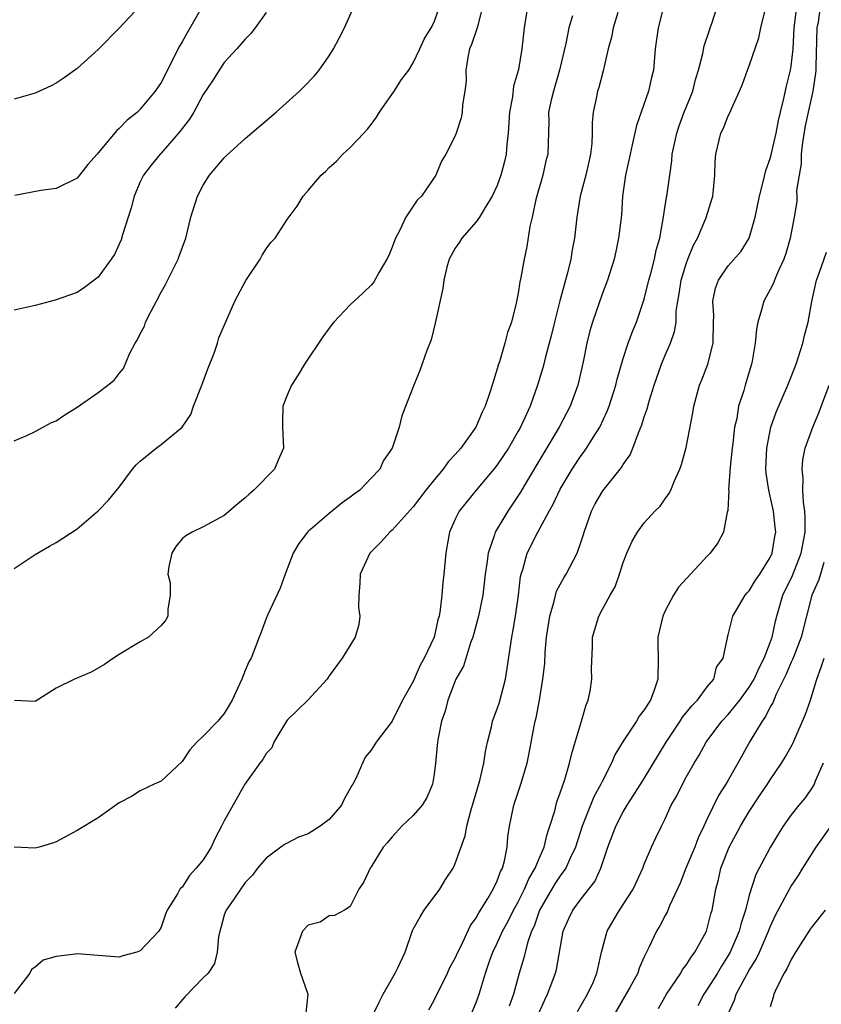
# Model space of a CAD drawing. Units: inches. Extents: x 2592000 to 2595000, y 1512000 to 1515000.
# Drawn here: x 2592242 to 2592318, y 1512474 to 1512568 of the extents above; entities that cross this region are included whole.
import ezdxf

# ---------------------------------------------------------------- set-up
doc = ezdxf.new("R2010")
doc.units = ezdxf.units.IN
doc.header["$MEASUREMENT"] = 0
doc.layers.add('LD25921512_2ft', color=62, linetype='Continuous')

msp = doc.modelspace()

# ---------------------------------------------------------------- linework, layer by layer
at = {"layer": 'LD25921512_2ft'}
for points, elevation in [([(2592253, 1512569.122), (2592251, 1512566.968), (2592249, 1512564.942), (2592247, 1512563.138), (2592245.759, 1512562.241), (2592245, 1512561.756), (2592244.507, 1512561.493), (2592243, 1512560.797), (2592241, 1512560.223)], 8404), ([(2592289.87, 1512569), (2592289.553, 1512567), (2592289.341, 1512565), (2592289.04, 1512563.04), (2592288.545, 1512561.456), (2592288.459, 1512560.459), (2592288.167, 1512559), (2592288.055, 1512557), (2592287.911, 1512555.911), (2592287.86, 1512555), (2592287.705, 1512554.295), (2592287.356, 1512553), (2592287, 1512552.008), (2592286.534, 1512551), (2592285.751, 1512549.751), (2592285.313, 1512549), (2592285, 1512548.553), (2592283.624, 1512547), (2592283.393, 1512546.607), (2592283, 1512546.038), (2592282.427, 1512545), (2592282.215, 1512544.215), (2592281.925, 1512543), (2592281.818, 1512542.182), (2592281.095, 1512538.905), (2592280.703, 1512537.297), (2592280.283, 1512536.283), (2592279.627, 1512534.373), (2592279.06, 1512533), (2592277.931, 1512530.069), (2592277.657, 1512529), (2592276.981, 1512527), (2592276.184, 1512525.816), (2592275.805, 1512525), (2592275, 1512524.12), (2592273.909, 1512523), (2592273.376, 1512522.624), (2592273, 1512522.318), (2592272.23, 1512521.77), (2592271, 1512520.774), (2592269, 1512519.061), (2592268.935, 1512519), (2592268.092, 1512517.908), (2592267.581, 1512517), (2592266.814, 1512515), (2592266.332, 1512513.668), (2592265.165, 1512511.165), (2592265, 1512510.756), (2592264.534, 1512509.466), (2592264.331, 1512509), (2592263.558, 1512507), (2592263.354, 1512506.646), (2592263, 1512505.806), (2592262.688, 1512505), (2592261.75, 1512503), (2592261, 1512501.718), (2592260.385, 1512501), (2592259, 1512499.582), (2592258.408, 1512499), (2592257.733, 1512498.267), (2592257, 1512497.166), (2592255, 1512495.274), (2592254.335, 1512495), (2592253, 1512494.353), (2592252.186, 1512493.814), (2592251, 1512493.205), (2592249, 1512491.793), (2592247, 1512490.594), (2592245, 1512489.491), (2592244.636, 1512489.364), (2592243.378, 1512489), (2592243, 1512488.916), (2592241, 1512489.012)], 8416), ([(2592241, 1512515.527), (2592242.533, 1512516.533), (2592243, 1512516.863), (2592244.348, 1512517.652), (2592245, 1512517.993), (2592247, 1512519.319), (2592248.991, 1512521.009), (2592249.976, 1512522.024), (2592251, 1512523.271), (2592252.281, 1512525), (2592252.605, 1512525.395), (2592253, 1512525.742), (2592254.518, 1512527), (2592255, 1512527.351), (2592256.995, 1512529.005), (2592257.809, 1512530.191), (2592258.061, 1512531), (2592258.858, 1512533), (2592259.447, 1512534.553), (2592260.036, 1512536.036), (2592260.354, 1512537), (2592260.49, 1512537.51), (2592262.023, 1512541), (2592263.056, 1512542.944), (2592264.409, 1512545), (2592264.617, 1512545.383), (2592265, 1512545.959), (2592265.439, 1512546.561), (2592265.858, 1512547), (2592267, 1512548.762), (2592267.963, 1512550.037), (2592268.506, 1512551), (2592269, 1512551.538), (2592270.23, 1512553), (2592270.659, 1512553.341), (2592271, 1512553.701), (2592271.693, 1512554.307), (2592272.299, 1512555), (2592273, 1512555.612), (2592274.284, 1512557), (2592274.64, 1512557.36), (2592275, 1512557.804), (2592275.497, 1512558.503), (2592275.799, 1512559), (2592277.19, 1512561), (2592277.896, 1512562.104), (2592278.569, 1512563), (2592279, 1512563.685), (2592279.637, 1512565), (2592280.058, 1512565.942), (2592280.719, 1512567), (2592281, 1512567.569), (2592281.494, 1512569)], 8412), ([(2592241, 1512527.69), (2592242.195, 1512528.195), (2592243, 1512528.562), (2592244.566, 1512529.434), (2592245, 1512529.607), (2592245.825, 1512530.175), (2592247, 1512530.891), (2592249, 1512532.289), (2592249.933, 1512533), (2592250.524, 1512533.476), (2592251, 1512534.106), (2592251.415, 1512534.585), (2592251.979, 1512535.979), (2592252.517, 1512537), (2592252.711, 1512537.289), (2592253, 1512537.891), (2592253.405, 1512538.595), (2592253.519, 1512539), (2592254.03, 1512540.03), (2592254.558, 1512541), (2592255, 1512541.856), (2592255.423, 1512542.577), (2592256.626, 1512545), (2592256.715, 1512545.285), (2592257.356, 1512547), (2592257.81, 1512549), (2592258.442, 1512551), (2592259, 1512552.045), (2592259.613, 1512553), (2592261, 1512554.647), (2592261.18, 1512554.82), (2592263, 1512556.473), (2592265.934, 1512559), (2592268.163, 1512561), (2592268.594, 1512561.406), (2592269.58, 1512562.42), (2592270.059, 1512563), (2592271, 1512564.348), (2592271.406, 1512565), (2592271.962, 1512566.038), (2592272.444, 1512567), (2592273.357, 1512569)], 8410), ([(2592285.587, 1512569), (2592285.084, 1512567), (2592284.562, 1512565.438), (2592284.372, 1512565), (2592284.196, 1512564.196), (2592284.02, 1512563), (2592284.034, 1512561.966), (2592283.919, 1512561), (2592283.685, 1512559.685), (2592283.659, 1512559), (2592283.559, 1512558.441), (2592283.1, 1512557), (2592283, 1512556.73), (2592282.111, 1512555), (2592281.68, 1512554.32), (2592281.148, 1512553), (2592279.778, 1512551), (2592279.39, 1512550.611), (2592278.305, 1512549), (2592277.687, 1512547.687), (2592277.311, 1512547), (2592277, 1512546.131), (2592276.666, 1512545.334), (2592276.491, 1512545), (2592275.763, 1512543.763), (2592275.227, 1512542.773), (2592275, 1512542.498), (2592274.232, 1512541.768), (2592273.367, 1512541), (2592273, 1512540.635), (2592271.449, 1512539), (2592271.246, 1512538.754), (2592270.398, 1512537.602), (2592268.65, 1512535), (2592268.029, 1512533.971), (2592267.41, 1512533), (2592267, 1512532.026), (2592266.592, 1512531), (2592266.545, 1512529.455), (2592266.548, 1512529), (2592266.637, 1512527), (2592266.152, 1512525.848), (2592265.776, 1512525), (2592263.831, 1512523), (2592263.384, 1512522.616), (2592263, 1512522.25), (2592262.303, 1512521.697), (2592261, 1512520.573), (2592259, 1512519.489), (2592257.938, 1512519), (2592257.36, 1512518.64), (2592257, 1512518.354), (2592256.385, 1512517.616), (2592256.006, 1512517), (2592255.732, 1512515.732), (2592255.642, 1512515), (2592255.845, 1512514.155), (2592255.859, 1512513), (2592255.64, 1512511.64), (2592255.643, 1512511), (2592255.405, 1512510.595), (2592255, 1512510.113), (2592253.796, 1512509), (2592253, 1512508.557), (2592251, 1512507.342), (2592250.459, 1512507), (2592249.604, 1512506.396), (2592248.337, 1512505.663), (2592246.749, 1512505), (2592245, 1512504.122), (2592243, 1512502.868), (2592241.041, 1512502.959)], 8414), ([(2592258.936, 1512569.064), (2592257.459, 1512566.541), (2592257, 1512565.671), (2592256.741, 1512565.259), (2592255, 1512561.825), (2592254.415, 1512561), (2592253, 1512559.258), (2592252.746, 1512559), (2592251.762, 1512558.238), (2592251, 1512557.417), (2592250.769, 1512557.231), (2592249, 1512555.109), (2592248.887, 1512555), (2592248.001, 1512553.999), (2592247, 1512552.69), (2592245, 1512551.726), (2592243.539, 1512551.539), (2592241.059, 1512551.059)], 8406), ([(2592302.821, 1512569), (2592302.323, 1512567), (2592302.045, 1512565), (2592301.869, 1512563), (2592301.701, 1512562.299), (2592301.422, 1512561), (2592300.276, 1512557.724), (2592299.865, 1512555.865), (2592299.65, 1512555), (2592299.22, 1512553), (2592298.946, 1512551), (2592298.823, 1512549.176), (2592298.563, 1512547), (2592298.287, 1512545.713), (2592298.122, 1512545), (2592297.502, 1512543), (2592297, 1512541.658), (2592296.072, 1512539), (2592295.83, 1512538.17), (2592295.549, 1512537), (2592295.196, 1512535.197), (2592294.672, 1512533), (2592293.932, 1512531), (2592292.89, 1512529), (2592289.797, 1512523.797), (2592289.212, 1512522.788), (2592287.997, 1512521), (2592286.798, 1512519), (2592286.728, 1512518.728), (2592286.123, 1512517), (2592286.013, 1512516.013), (2592285.861, 1512515), (2592285.619, 1512513), (2592285.207, 1512511), (2592284.674, 1512509), (2592284.46, 1512508.46), (2592283.776, 1512506.224), (2592283.074, 1512505), (2592282.299, 1512503), (2592282.039, 1512501.961), (2592281.694, 1512501), (2592281.361, 1512499.361), (2592281.303, 1512499), (2592281.135, 1512497), (2592281, 1512495.941), (2592280.851, 1512495), (2592280.288, 1512493.712), (2592279.838, 1512493), (2592279, 1512492.024), (2592277.908, 1512491), (2592277, 1512489.985), (2592276.551, 1512489.448), (2592276.126, 1512489), (2592275, 1512487.134), (2592274.893, 1512487), (2592274.31, 1512485.69), (2592273.823, 1512485), (2592273, 1512483.359), (2592272.45, 1512483), (2592271.515, 1512482.485), (2592271, 1512482.468), (2592270.131, 1512481.869), (2592269, 1512481.579), (2592268.449, 1512481), (2592267.718, 1512479), (2592267.969, 1512478.031), (2592268.278, 1512477), (2592268.449, 1512476.449), (2592268.96, 1512475), (2592268.766, 1512473.234)], 8422), ([(2592275.151, 1512473), (2592275.759, 1512474.24), (2592276.153, 1512475), (2592277.293, 1512477), (2592277.523, 1512477.523), (2592278.218, 1512479), (2592278.936, 1512481.064), (2592279, 1512481.19), (2592279.651, 1512482.35), (2592280.057, 1512483), (2592281.536, 1512485), (2592282.085, 1512485.915), (2592282.79, 1512487), (2592283, 1512487.434), (2592283.936, 1512490.064), (2592284.092, 1512491), (2592284.471, 1512492.471), (2592285.332, 1512495.332), (2592285.727, 1512497), (2592285.885, 1512498.115), (2592286.075, 1512499), (2592286.444, 1512500.444), (2592286.564, 1512501), (2592287, 1512502.159), (2592287.205, 1512502.795), (2592287.783, 1512505), (2592287.959, 1512506.041), (2592288.397, 1512509), (2592288.502, 1512509.498), (2592288.747, 1512511), (2592289.039, 1512513), (2592289.228, 1512514.772), (2592289.287, 1512515), (2592289.434, 1512515.434), (2592289.837, 1512517), (2592290.854, 1512519), (2592291.952, 1512521), (2592292.342, 1512521.658), (2592293, 1512523.096), (2592294.137, 1512525), (2592295, 1512526.304), (2592295.304, 1512526.696), (2592295.512, 1512527), (2592296.353, 1512528.353), (2592296.773, 1512529), (2592297.481, 1512530.519), (2592297.65, 1512531), (2592298.284, 1512533), (2592298.423, 1512533.576), (2592299, 1512535.537), (2592299.483, 1512537), (2592299.887, 1512538.113), (2592300.255, 1512539), (2592301, 1512541.192), (2592301.442, 1512543), (2592301.629, 1512543.629), (2592301.981, 1512545), (2592302.141, 1512545.859), (2592302.477, 1512547), (2592302.818, 1512548.819), (2592303.122, 1512550.878), (2592303.151, 1512551), (2592303.424, 1512553), (2592303.635, 1512554.365), (2592303.676, 1512555), (2592304.097, 1512557), (2592304.319, 1512557.68), (2592304.814, 1512559), (2592305.613, 1512561), (2592305.895, 1512562.105), (2592306.176, 1512563), (2592306.579, 1512564.579), (2592306.705, 1512565.295), (2592307.201, 1512566.799), (2592307.289, 1512567), (2592307.437, 1512567.437), (2592307.95, 1512569)], 8424), ([(2592280.496, 1512473.504), (2592281, 1512474.414), (2592282.254, 1512477), (2592282.476, 1512477.524), (2592283, 1512478.412), (2592283.257, 1512479), (2592283.545, 1512479.545), (2592284.468, 1512481.532), (2592285, 1512482.262), (2592285.241, 1512482.759), (2592286.103, 1512484.103), (2592286.615, 1512485), (2592287, 1512485.792), (2592287.312, 1512486.688), (2592287.491, 1512487), (2592287.691, 1512487.691), (2592287.937, 1512489), (2592288.011, 1512489.989), (2592288.156, 1512491), (2592288.573, 1512493), (2592289.246, 1512495), (2592289.845, 1512497), (2592290.038, 1512497.962), (2592290.512, 1512500.512), (2592290.612, 1512501), (2592290.697, 1512501.303), (2592291.023, 1512503), (2592291.355, 1512505), (2592291.522, 1512506.478), (2592291.55, 1512507.551), (2592291.698, 1512509), (2592292.004, 1512511), (2592292.428, 1512512.428), (2592292.639, 1512513.361), (2592293.342, 1512514.658), (2592293.553, 1512515), (2592294.609, 1512517), (2592295, 1512518.098), (2592295.224, 1512518.776), (2592295.283, 1512519), (2592295.973, 1512521), (2592296.318, 1512521.682), (2592297.057, 1512522.943), (2592298.839, 1512525.161), (2592299, 1512525.442), (2592299.65, 1512526.35), (2592299.918, 1512527), (2592300.457, 1512528.457), (2592300.785, 1512529.215), (2592301, 1512529.961), (2592301.267, 1512530.733), (2592301.462, 1512531.462), (2592301.938, 1512533), (2592302.642, 1512535), (2592303, 1512535.855), (2592303.509, 1512537), (2592303.897, 1512538.103), (2592304.031, 1512539), (2592304.041, 1512540.041), (2592304.191, 1512541), (2592304.324, 1512541.676), (2592304.504, 1512543), (2592305, 1512544.559), (2592305.168, 1512545), (2592305.694, 1512546.306), (2592306.061, 1512547), (2592306.852, 1512548.852), (2592307.531, 1512551), (2592307.607, 1512551.607), (2592307.727, 1512553), (2592307.756, 1512554.244), (2592307.821, 1512555), (2592308.303, 1512557), (2592308.538, 1512557.463), (2592309, 1512558.628), (2592309.183, 1512559), (2592309.302, 1512559.302), (2592310.084, 1512561), (2592310.353, 1512561.647), (2592310.837, 1512563), (2592311, 1512563.405), (2592311.927, 1512566.073), (2592312.117, 1512567), (2592312.67, 1512569.331)], 8426), ([(2592284.484, 1512473), (2592285, 1512474.208), (2592285.296, 1512475), (2592285.404, 1512475.404), (2592285.897, 1512477), (2592286.339, 1512478.339), (2592286.581, 1512479), (2592287, 1512479.857), (2592287.512, 1512481), (2592288.034, 1512481.966), (2592288.55, 1512483), (2592289, 1512483.801), (2592289.602, 1512485), (2592290.004, 1512485.996), (2592290.626, 1512487), (2592291, 1512487.912), (2592291.477, 1512489), (2592291.763, 1512490.237), (2592292.026, 1512491), (2592292.472, 1512492.472), (2592292.682, 1512493.318), (2592293, 1512494.177), (2592293.437, 1512495.437), (2592293.897, 1512497), (2592294.09, 1512497.91), (2592294.433, 1512499), (2592295.026, 1512501), (2592295.457, 1512502.543), (2592295.661, 1512503), (2592295.85, 1512503.85), (2592296.019, 1512505), (2592295.994, 1512506.006), (2592296.069, 1512508.069), (2592296.077, 1512509), (2592296.67, 1512511), (2592297, 1512511.582), (2592297.753, 1512513), (2592298.219, 1512513.781), (2592298.66, 1512515), (2592299, 1512516.091), (2592299.345, 1512517), (2592299.857, 1512518.143), (2592300.346, 1512519), (2592301, 1512519.868), (2592302.022, 1512521), (2592302.522, 1512521.478), (2592303, 1512522.176), (2592303.358, 1512522.642), (2592303.532, 1512523), (2592303.881, 1512523.881), (2592304.402, 1512525), (2592304.563, 1512525.437), (2592305, 1512527.049), (2592305.643, 1512530.357), (2592305.726, 1512531), (2592306.276, 1512533), (2592306.491, 1512533.509), (2592307.063, 1512535), (2592307.569, 1512537), (2592307.599, 1512539), (2592307.625, 1512539.625), (2592307.521, 1512541), (2592307.775, 1512542.225), (2592308.087, 1512543), (2592309, 1512544.356), (2592310.236, 1512545.764), (2592311.003, 1512546.997), (2592311.575, 1512549), (2592311.983, 1512551), (2592312.339, 1512552.339), (2592312.565, 1512553.435), (2592313, 1512554.571), (2592313.09, 1512554.91), (2592313.571, 1512557), (2592313.796, 1512558.204), (2592313.967, 1512559), (2592314.283, 1512560.283), (2592314.538, 1512561.463), (2592314.941, 1512563), (2592315, 1512563.363), (2592315.174, 1512565), (2592315.29, 1512567), (2592315.534, 1512569)], 8428), ([(2592317.751, 1512569), (2592317.551, 1512567.551), (2592317.441, 1512567), (2592317.331, 1512563.331), (2592317.338, 1512563), (2592317.308, 1512562.692), (2592317.07, 1512561), (2592316.605, 1512559), (2592316.33, 1512557.67), (2592316.086, 1512556.087), (2592315.961, 1512555), (2592315.946, 1512554.054), (2592315.742, 1512553), (2592315.514, 1512551.514), (2592315.535, 1512551), (2592315.52, 1512550.481), (2592315.273, 1512549), (2592314.898, 1512547), (2592314.479, 1512545.521), (2592314.307, 1512545), (2592313.698, 1512543.698), (2592313.408, 1512543), (2592313.305, 1512542.696), (2592313, 1512542.103), (2592312.383, 1512541), (2592312.166, 1512540.166), (2592311.816, 1512539), (2592311.693, 1512538.307), (2592311.575, 1512537), (2592311.29, 1512535.29), (2592311.229, 1512535), (2592310.62, 1512533), (2592310.478, 1512532.478), (2592309.991, 1512531), (2592309.804, 1512529.804), (2592309.61, 1512529), (2592309.435, 1512527.435), (2592309.371, 1512527), (2592309.177, 1512525.177), (2592309.034, 1512523.034), (2592309.043, 1512522.958), (2592308.948, 1512521.052), (2592308.899, 1512520.899), (2592308.549, 1512519), (2592308.012, 1512517.988), (2592307.294, 1512517), (2592307, 1512516.709), (2592304.249, 1512513.751), (2592303.798, 1512513), (2592303, 1512511.501), (2592302.766, 1512511), (2592302.295, 1512509), (2592302.289, 1512508.289), (2592302.313, 1512507), (2592302.3, 1512505), (2592301.961, 1512503.961), (2592301.587, 1512503), (2592301, 1512502.077), (2592300.523, 1512501.477), (2592300.261, 1512501), (2592299, 1512499.094), (2592298.213, 1512497.787), (2592297.89, 1512497), (2592297, 1512495.263), (2592296.882, 1512495), (2592296.216, 1512493.784), (2592295.889, 1512493), (2592295.096, 1512491), (2592294.464, 1512489), (2592293.947, 1512487.947), (2592293.529, 1512487), (2592293, 1512486.274), (2592292.502, 1512485.498), (2592291.023, 1512483), (2592290.515, 1512481.485), (2592290.28, 1512481), (2592289.883, 1512479.884), (2592289.534, 1512478.466), (2592289.09, 1512477), (2592288.56, 1512475), (2592288.144, 1512473.856)], 8430), ([(2592265, 1512568.481), (2592263.938, 1512567), (2592263.53, 1512566.47), (2592263, 1512565.937), (2592262.213, 1512565), (2592261, 1512563.717), (2592260.525, 1512563), (2592259.933, 1512562.067), (2592259, 1512560.671), (2592258.093, 1512559), (2592257.689, 1512558.311), (2592257, 1512557.43), (2592256.821, 1512557.179), (2592255, 1512555.081), (2592254.915, 1512555), (2592254.055, 1512553.945), (2592253.315, 1512553), (2592253, 1512552.353), (2592252.432, 1512551), (2592252.138, 1512549.862), (2592251.843, 1512549), (2592251.303, 1512547.303), (2592251.176, 1512546.824), (2592251, 1512546.406), (2592250.556, 1512545.444), (2592250.226, 1512545), (2592249, 1512543.259), (2592247.705, 1512542.295), (2592247, 1512541.809), (2592244.901, 1512541.099), (2592243, 1512540.589), (2592241, 1512540.12)], 8408), ([(2592294.171, 1512568.171), (2592293.823, 1512567), (2592293.536, 1512565.536), (2592292.939, 1512563), (2592292.344, 1512561), (2592292.124, 1512560.124), (2592291.891, 1512559), (2592291.901, 1512558.099), (2592291.809, 1512555), (2592291.645, 1512554.355), (2592291.342, 1512553), (2592290.683, 1512550.683), (2592290.326, 1512549), (2592290.107, 1512548.107), (2592289.814, 1512546.186), (2592289.552, 1512545), (2592289.248, 1512543.248), (2592289.163, 1512542.837), (2592289, 1512541.747), (2592288.813, 1512540.813), (2592288.354, 1512539), (2592287.993, 1512538.007), (2592287.74, 1512537), (2592287.205, 1512535.205), (2592287.097, 1512534.903), (2592287, 1512534.537), (2592286.508, 1512533), (2592286.307, 1512532.307), (2592285.854, 1512531), (2592285.566, 1512530.434), (2592284.963, 1512529), (2592283.528, 1512527), (2592283, 1512526.392), (2592282.318, 1512525.682), (2592281.858, 1512525), (2592281, 1512523.988), (2592280.21, 1512523), (2592279, 1512521.412), (2592277, 1512519.18), (2592276.785, 1512519), (2592275.94, 1512518.06), (2592274.87, 1512517), (2592273.95, 1512515), (2592273.906, 1512514.094), (2592273.815, 1512513), (2592273.804, 1512511.804), (2592273.901, 1512511), (2592273.811, 1512510.189), (2592273.458, 1512509), (2592272.219, 1512507), (2592271, 1512505.306), (2592270.806, 1512505), (2592268.975, 1512503), (2592267, 1512501.078), (2592266.938, 1512501), (2592265.74, 1512499), (2592265.541, 1512498.459), (2592265, 1512497.929), (2592264.667, 1512497.333), (2592264.397, 1512497), (2592262.949, 1512495), (2592261, 1512491.503), (2592260.753, 1512491), (2592260.143, 1512489.857), (2592259.748, 1512489), (2592259, 1512487.782), (2592258.34, 1512487), (2592257.706, 1512486.294), (2592257, 1512485.197), (2592256.885, 1512485.116), (2592256.782, 1512485), (2592256.54, 1512484.54), (2592255.582, 1512483), (2592255.398, 1512482.602), (2592255, 1512481.392), (2592254.763, 1512481), (2592253, 1512479.126), (2592252.671, 1512479), (2592251.356, 1512478.643), (2592251, 1512478.508), (2592247, 1512478.855), (2592246.804, 1512478.804), (2592245, 1512478.576), (2592243.768, 1512478.232), (2592243, 1512477.566), (2592242.663, 1512477.337), (2592242.492, 1512477), (2592241, 1512475.068)], 8418), ([(2592298.483, 1512568.483), (2592298.04, 1512567), (2592297.87, 1512566.13), (2592297.553, 1512565), (2592297.091, 1512562.909), (2592296.67, 1512561.33), (2592296.563, 1512561), (2592296.461, 1512560.461), (2592296.138, 1512559), (2592296.036, 1512557.964), (2592296.048, 1512557), (2592295.998, 1512555.998), (2592295.884, 1512555), (2592295.73, 1512554.27), (2592295.428, 1512553), (2592294.91, 1512551), (2592294.588, 1512549), (2592294.36, 1512547), (2592294.126, 1512545.874), (2592293.999, 1512545), (2592293.696, 1512543.696), (2592292.969, 1512541.031), (2592292.45, 1512539), (2592292.175, 1512537.825), (2592291.573, 1512535.573), (2592291.44, 1512535), (2592291.348, 1512534.652), (2592290.84, 1512533), (2592290.123, 1512531), (2592289.416, 1512529.416), (2592289.219, 1512529), (2592289, 1512528.603), (2592288.063, 1512527), (2592287, 1512525.399), (2592286.685, 1512525), (2592284.993, 1512523), (2592283.363, 1512521), (2592283, 1512520.234), (2592282.441, 1512519), (2592282.242, 1512517.758), (2592282.097, 1512517), (2592281.922, 1512515), (2592281.807, 1512514.193), (2592281.72, 1512513), (2592281.582, 1512511.582), (2592281.466, 1512511), (2592281.35, 1512510.65), (2592281.002, 1512509), (2592280.054, 1512507), (2592279.67, 1512506.33), (2592279, 1512504.766), (2592277.991, 1512503), (2592277, 1512500.993), (2592275.478, 1512499), (2592275, 1512498.23), (2592274.428, 1512497.572), (2592273.533, 1512495.534), (2592273.241, 1512495), (2592273.139, 1512494.861), (2592272.433, 1512493.567), (2592272.157, 1512493), (2592271, 1512491.647), (2592270.153, 1512491), (2592269, 1512490.273), (2592268.063, 1512489.937), (2592267, 1512489.365), (2592266.753, 1512489.247), (2592266.385, 1512489), (2592265, 1512487.948), (2592264.175, 1512487), (2592263.682, 1512486.318), (2592263, 1512485.638), (2592261.552, 1512483.552), (2592261.186, 1512483), (2592261.132, 1512482.868), (2592261, 1512482.514), (2592260.686, 1512481.314), (2592260.588, 1512481), (2592260.462, 1512480.462), (2592260.315, 1512479), (2592260.066, 1512477.934), (2592259.472, 1512477), (2592259, 1512476.552), (2592257.256, 1512474.744), (2592256.34, 1512473.66)], 8420), ([(2592291, 1512473.25), (2592291.526, 1512474.475), (2592291.784, 1512475), (2592292.534, 1512477), (2592292.636, 1512477.364), (2592293.276, 1512481), (2592293.81, 1512482.19), (2592294.204, 1512483), (2592295, 1512484.07), (2592296.283, 1512485.717), (2592296.863, 1512487), (2592297.54, 1512489), (2592298.289, 1512491), (2592299, 1512492.355), (2592299.384, 1512493), (2592300.022, 1512493.978), (2592301, 1512495.547), (2592303.078, 1512499), (2592304.414, 1512501), (2592304.635, 1512501.365), (2592305, 1512501.795), (2592305.531, 1512502.469), (2592306.066, 1512503), (2592307, 1512504.272), (2592307.619, 1512505), (2592307.868, 1512506.132), (2592308.509, 1512507), (2592308.916, 1512508.916), (2592308.916, 1512509), (2592309, 1512509.224), (2592309.439, 1512511), (2592310.614, 1512513), (2592310.793, 1512513.208), (2592311, 1512513.41), (2592311.588, 1512514.412), (2592312.011, 1512515), (2592313, 1512516.572), (2592313.191, 1512517), (2592313.428, 1512518.572), (2592313.521, 1512519), (2592313.483, 1512519.484), (2592313.308, 1512521), (2592312.869, 1512523), (2592312.619, 1512524.619), (2592312.595, 1512525), (2592312.662, 1512527), (2592313.064, 1512529), (2592313.577, 1512530.423), (2592314.682, 1512533), (2592315.456, 1512535), (2592315.703, 1512535.703), (2592316.111, 1512537), (2592316.271, 1512537.729), (2592316.605, 1512539), (2592316.949, 1512540.949), (2592317.414, 1512543), (2592317.664, 1512543.664), (2592318.352, 1512545.648)], 8432), ([(2592294.645, 1512473.355), (2592295.611, 1512475), (2592296.124, 1512476.124), (2592296.5, 1512477), (2592296.572, 1512477.428), (2592296.923, 1512479), (2592297.467, 1512481), (2592298.029, 1512481.971), (2592298.653, 1512483), (2592299.952, 1512485), (2592300.869, 1512487), (2592301, 1512487.364), (2592301.689, 1512489), (2592302.12, 1512489.88), (2592302.636, 1512491), (2592303, 1512491.707), (2592303.578, 1512493), (2592304.109, 1512493.891), (2592304.634, 1512495), (2592305, 1512495.666), (2592305.754, 1512497), (2592306.231, 1512497.769), (2592306.907, 1512499), (2592308.397, 1512501), (2592309, 1512501.629), (2592310.094, 1512503), (2592311, 1512504.231), (2592311.461, 1512505), (2592311.935, 1512506.065), (2592312.429, 1512507), (2592313, 1512508.488), (2592313.184, 1512509), (2592313.493, 1512510.507), (2592313.617, 1512511), (2592314.204, 1512513), (2592315.119, 1512514.881), (2592315.961, 1512517), (2592316.318, 1512519), (2592316.342, 1512520.342), (2592316.298, 1512521), (2592316.163, 1512521.837), (2592316.109, 1512523), (2592316.136, 1512524.136), (2592316.034, 1512525), (2592316.11, 1512525.889), (2592316.339, 1512527), (2592317.058, 1512529), (2592317.635, 1512530.365), (2592318.597, 1512533)], 8434), ([(2592318.092, 1512516.092), (2592317.786, 1512515), (2592317.599, 1512514.401), (2592316.961, 1512513), (2592316.44, 1512511), (2592315.946, 1512509), (2592315.263, 1512507.263), (2592315.126, 1512506.874), (2592315, 1512506.619), (2592314.531, 1512505.469), (2592313.57, 1512503.57), (2592313.245, 1512502.755), (2592313, 1512502.351), (2592312.564, 1512501.436), (2592312.227, 1512501), (2592311.048, 1512499.048), (2592309.92, 1512497), (2592309, 1512495.393), (2592308.771, 1512495), (2592308.081, 1512493.919), (2592307, 1512491.703), (2592306.678, 1512491), (2592306.129, 1512489.871), (2592305.805, 1512489), (2592304.974, 1512487), (2592304.421, 1512485.579), (2592303.406, 1512483.406), (2592303.183, 1512482.817), (2592303, 1512482.492), (2592302.494, 1512481.506), (2592302.154, 1512481), (2592301.444, 1512479.444), (2592301, 1512478.545), (2592300.52, 1512477.48), (2592300.379, 1512477), (2592299.62, 1512475.621), (2592298.1, 1512473)], 8436), ([(2592302.367, 1512473.633), (2592303.131, 1512475), (2592304.47, 1512477), (2592304.658, 1512477.342), (2592305, 1512477.771), (2592305.466, 1512478.534), (2592305.826, 1512479), (2592306.921, 1512481), (2592307, 1512481.239), (2592307.356, 1512482.644), (2592307.471, 1512483), (2592307.82, 1512485), (2592308.066, 1512485.934), (2592308.305, 1512487), (2592309.077, 1512489), (2592310.156, 1512491), (2592311, 1512492.404), (2592312.028, 1512493.972), (2592312.737, 1512495), (2592313, 1512495.422), (2592314.077, 1512497), (2592314.426, 1512497.574), (2592315.139, 1512498.861), (2592316.087, 1512501), (2592316.351, 1512501.649), (2592316.828, 1512503), (2592317, 1512503.534), (2592317.431, 1512505), (2592317.858, 1512506.142), (2592318.146, 1512507)], 8438), ([(2592318.025, 1512497), (2592317.294, 1512495.294), (2592317.188, 1512495), (2592317, 1512494.678), (2592316.311, 1512493.689), (2592315.737, 1512493), (2592315, 1512492.062), (2592314.241, 1512491), (2592313.758, 1512490.242), (2592313, 1512488.97), (2592311.621, 1512486.379), (2592311, 1512484.419), (2592310.632, 1512483), (2592310.226, 1512481.774), (2592310.026, 1512481), (2592309.173, 1512479), (2592309, 1512478.687), (2592308.347, 1512477.653), (2592307.965, 1512477), (2592307, 1512475.467), (2592306.674, 1512475), (2592306.109, 1512473.891)], 8440), ([(2592308.926, 1512473), (2592309.587, 1512474.413), (2592309.755, 1512475), (2592311, 1512477.28), (2592311.661, 1512478.339), (2592311.977, 1512479), (2592312.849, 1512481), (2592313, 1512481.414), (2592313.492, 1512482.508), (2592314.823, 1512485), (2592315, 1512485.297), (2592315.688, 1512486.312), (2592316.091, 1512487), (2592317.38, 1512489), (2592319, 1512491.28)], 8442), ([(2592318.243, 1512483), (2592317, 1512481.443), (2592316.817, 1512481.183), (2592315.4, 1512479), (2592315, 1512478.301), (2592314.584, 1512477.416), (2592314.314, 1512477), (2592313.586, 1512475.586), (2592313.341, 1512475), (2592313.291, 1512474.709), (2592313, 1512473.806)], 8444)]:
    msp.add_lwpolyline(points, dxfattribs=dict(at, elevation=elevation))

doc.saveas('drawing.dxf')
